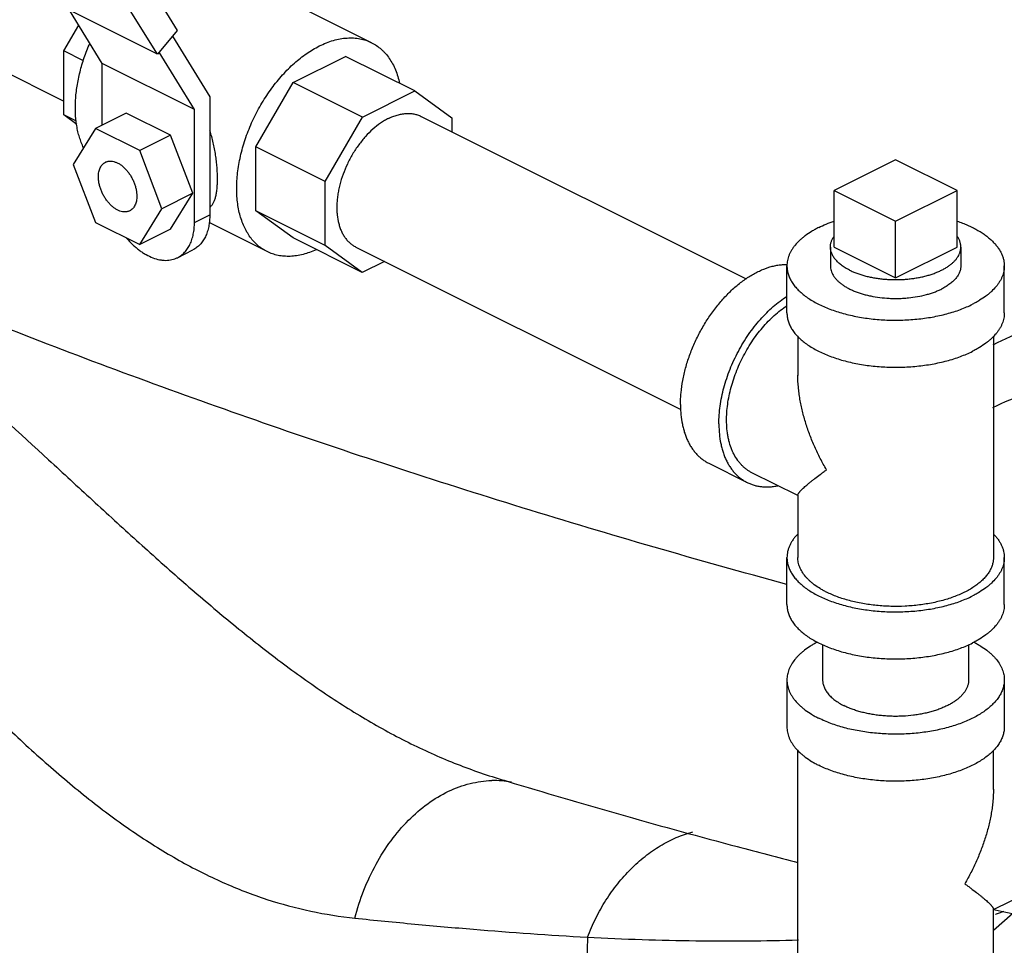
# Model space of a CAD drawing. Units: inches. Extents: x -81 to 79, y -55 to 77.
# Drawn here: x -55 to -49, y 48 to 53 of the extents above; entities that cross this region are included whole.
import ezdxf

# ---------------------------------------------------------------- set-up
doc = ezdxf.new("R2010")
doc.units = ezdxf.units.IN
doc.header["$LTSCALE"] = 1.21
doc.header["$MEASUREMENT"] = 0
doc.layers.get('0').update_dxf_attribs({"linetype": 'CONTINUOUS'})

msp = doc.modelspace()

# ---------------------------------------------------------------- linework, layer by layer
for p, q in [((-56.24621, 53.55505), (-54.65566, 52.75978)), ((-52.88529, 53.09535), (-53.81336, 53.55938)), ((-54.18046, 53.45247), (-54.00369, 53.16586)), ((-54.11697, 53.02911), (-54.31128, 53.34414)), ((-54.11697, 53.02911), (-54.6915, 53.31637)), ((-54.43424, 52.97602), (-54.62306, 53.28215)), ((-54.65566, 53.04765), (-54.56978, 53.19576)), ((-54.00369, 53.16586), (-54.11697, 53.02911)), ((-54.03082, 53.13311), (-53.81552, 52.78405)), ((-54.65566, 52.67988), (-54.65566, 53.04765)), ((-54.54254, 52.99109), (-54.65566, 53.04765)), ((-53.90391, 52.71085), (-54.10736, 53.04071)), ((-53.3359, 52.86588), (-53.03473, 53.01646)), ((-52.63699, 52.81758), (-53.03473, 53.01646)), ((-54.43424, 52.62192), (-54.43424, 52.97602)), ((-53.90391, 52.71085), (-54.43424, 52.97602)), ((-53.5508, 52.49522), (-53.3359, 52.86588)), ((-52.93815, 52.667), (-53.3359, 52.86588)), ((-53.81552, 52.78405), (-53.81552, 52.10553)), ((-52.93815, 52.667), (-52.63699, 52.81758)), ((-52.63699, 52.81758), (-52.42385, 52.66311)), ((-54.58071, 52.62557), (-54.65566, 52.67988)), ((-54.58307, 52.64359), (-54.65566, 52.67988)), ((-54.29666, 52.69072), (-54.47343, 52.60233)), ((-54.0415, 52.56314), (-54.29666, 52.69072)), ((-53.90391, 52.06133), (-53.90391, 52.71085)), ((-53.15305, 52.29635), (-52.93815, 52.667)), ((-52.60018, 52.67119), (-50.73087, 51.73653)), ((-52.42385, 52.66311), (-52.42385, 52.58302)), ((-54.47343, 52.60233), (-54.60101, 52.39548)), ((-54.21828, 52.47475), (-54.47343, 52.60233)), ((-54.0415, 52.56314), (-54.21828, 52.47475)), ((-53.91392, 52.22872), (-54.0415, 52.56314)), ((-53.5508, 52.12746), (-53.5508, 52.49522)), ((-53.15305, 52.29635), (-53.5508, 52.49522)), ((-54.0907, 52.14033), (-54.21828, 52.47475)), ((-54.60101, 52.39548), (-54.47343, 52.06106)), ((-49.87119, 52.42119), (-50.22475, 52.24441)), ((-49.51764, 52.24441), (-49.87119, 52.42119)), ((-53.15305, 51.92858), (-53.15305, 52.29635)), ((-53.91392, 52.22872), (-54.0907, 52.14033)), ((-54.0415, 52.02187), (-53.91392, 52.22872)), ((-50.22475, 51.91965), (-50.22475, 52.24441)), ((-50.22475, 52.24441), (-49.87119, 52.06764)), ((-49.87119, 52.06764), (-49.51764, 52.24441)), ((-49.51764, 51.91965), (-49.51764, 52.24441)), ((-54.21828, 51.93349), (-54.0907, 52.14033)), ((-53.90391, 52.06133), (-53.81552, 52.10553)), ((-53.33678, 51.97235), (-53.5508, 52.12746)), ((-53.15305, 51.92858), (-53.5508, 52.12746)), ((-54.47343, 52.06106), (-54.21828, 51.93349)), ((-53.48623, 51.89346), (-53.81934, 52.06001)), ((-49.87119, 51.74288), (-49.87119, 52.06764)), ((-54.0415, 52.02187), (-54.21828, 51.93349)), ((-52.93903, 51.77347), (-53.33678, 51.97235)), ((-52.93903, 51.77347), (-53.15305, 51.92858)), ((-54.00137, 51.85851), (-53.91298, 51.9027)), ((-52.97584, 51.91987), (-51.10663, 50.98526)), ((-50.24619, 51.91965), (-50.24619, 51.81142)), ((-50.22475, 51.91965), (-49.87119, 51.74288)), ((-49.87119, 51.74288), (-49.51764, 51.91965)), ((-49.49619, 51.91965), (-49.49619, 51.81138)), ((-52.81104, 51.83747), (-52.93903, 51.77347)), ((-50.49619, 51.54077), (-50.49619, 51.8114)), ((-49.24619, 51.54077), (-49.24619, 51.8114)), ((-50.43369, 51.40568), (-50.43369, 51.18101)), ((-49.30869, 51.40568), (-49.30869, 50.13348)), ((-50.9462, 50.67585), (-50.72523, 50.56537)), ((-50.43369, 50.48948), (-50.69728, 50.62127)), ((-50.43369, 50.49323), (-50.43369, 50.13348)), ((-50.49619, 49.86284), (-50.49619, 50.13348)), ((-49.24619, 49.86284), (-49.24619, 50.13348)), ((-50.29119, 49.6325), (-50.29119, 49.42983)), ((-49.45119, 49.6325), (-49.45119, 49.42983)), ((-50.49619, 49.42983), (-50.49619, 49.1592)), ((-49.24619, 49.42983), (-49.24619, 49.1592)), ((-50.43369, 47.75191), (-50.43369, 49.02411)), ((-49.30869, 48.79944), (-49.30869, 49.02411)), ((-52.15716, 48.86238), (-52.15713, 48.86237)), ((-49.30869, 48.10791), (-49.04511, 48.2397)), ((-49.30869, 47.75191), (-49.30869, 48.11166)), ((-49.30869, 47.98973), (-49.19656, 48.08686)), ((-49.30612, 48.10912), (-49.29897, 48.10752)), ((-49.29716, 48.08068), (-49.29483, 48.08146)), ((-49.29483, 48.08146), (-49.29039, 48.08296))]:
    msp.add_line(p, q)
for centre, radius, start, end in [((-52.18099, 48.31816), 0.53253, 79.1109, 91.42671), ((-40.63842, 86.69025), 39.54275, 253.063361, 253.203471), ((-40.55638, 86.9648), 39.8293, 253.204619, 255.122295), ((-40.64841, 86.61835), 39.47083, 255.122289, 255.646277), ((-49.6709, 49.20699), 1.18669, 288.70229, 290.92145)]:
    msp.add_arc(centre, radius, start, end)
for points, knots in [([(-53.18576, 53.07626), (-53.17249, 53.08289), (-53.14597, 53.09482), (-53.1056, 53.10872), (-53.06578, 53.11813), (-53.0268, 53.12296), (-52.99498, 53.12314), (-52.97033, 53.12092), (-52.94654, 53.1172), (-52.91771, 53.1097), (-52.89579, 53.1006), (-52.88528, 53.09534)], [0, 0, 0, 0, 0.1425059, 0.2790384, 0.4097245, 0.5350582, 0.6557444, 0.7146472, 0.7727445, 0.8870513, 1, 1, 1, 1]), ([(-54.54188, 52.49198), (-54.54646, 52.50133), (-54.55498, 52.52075), (-54.56564, 52.55127), (-54.57436, 52.58353), (-54.5811, 52.61739), (-54.58584, 52.65271), (-54.58856, 52.68933), (-54.58923, 52.7271), (-54.58788, 52.76585), (-54.58449, 52.80543), (-54.57908, 52.84566), (-54.57168, 52.88638), (-54.55913, 52.94143), (-54.53861, 53.01032), (-54.51762, 53.06419), (-54.50596, 53.09089)], [0, 0, 0, 0, 0.0505903, 0.1028903, 0.1569654, 0.2128479, 0.2705367, 0.3300005, 0.3911837, 0.4540039, 0.5183613, 0.5841344, 0.6511883, 0.7193729, 0.8584488, 1, 1, 1, 1]), ([(-53.48624, 51.89346), (-53.49566, 51.89818), (-53.51403, 51.90886), (-53.53956, 51.92832), (-53.56298, 51.95113), (-53.58413, 51.97714), (-53.60292, 52.00619), (-53.61922, 52.0381), (-53.63295, 52.07267), (-53.64404, 52.10971), (-53.65242, 52.149), (-53.65806, 52.1903), (-53.66093, 52.23338), (-53.661, 52.27799), (-53.65827, 52.32386), (-53.65278, 52.37073), (-53.64454, 52.41832), (-53.63361, 52.46635), (-53.62005, 52.51455), (-53.60394, 52.56263), (-53.58538, 52.61031), (-53.56447, 52.65731), (-53.54134, 52.70336), (-53.51612, 52.74817), (-53.48896, 52.7915), (-53.46002, 52.83308), (-53.42947, 52.87268), (-53.39749, 52.91005), (-53.36426, 52.94499), (-53.32999, 52.97728), (-53.29486, 53.00674), (-53.25909, 53.0332), (-53.22288, 53.05649), (-53.19814, 53.07007), (-53.18576, 53.07626)], [0, 0, 0, 0, 0.0223661, 0.0449495, 0.0679557, 0.0915705, 0.1159511, 0.1412242, 0.167483, 0.1947896, 0.2231749, 0.2526434, 0.2831744, 0.3147258, 0.3472363, 0.3806286, 0.414811, 0.4496803, 0.4851233, 0.5210194, 0.5572415, 0.5936587, 0.6301375, 0.6665438, 0.7027441, 0.7386078, 0.774008, 0.8088253, 0.8429471, 0.8762703, 0.9087025, 0.9401743, 0.9706277, 1, 1, 1, 1]), ([(-52.88528, 53.09534), (-52.8753, 53.09035), (-52.85589, 53.07897), (-52.83363, 53.06162), (-52.81705, 53.04595), (-52.8011, 53.02887), (-52.78272, 53.00519), (-52.76352, 52.97363), (-52.74714, 52.93893), (-52.73366, 52.90133), (-52.72681, 52.87504), (-52.72386, 52.86151)], [0, 0, 0, 0, 0.1138743, 0.2289848, 0.2874002, 0.3465518, 0.4674977, 0.5927419, 0.7229556, 0.8586141, 1, 1, 1, 1]), ([(-52.78801, 52.65926), (-52.77972, 52.6634), (-52.76315, 52.67085), (-52.73791, 52.67955), (-52.71301, 52.68543), (-52.68864, 52.68845), (-52.66498, 52.68859), (-52.64219, 52.68582), (-52.62046, 52.68016), (-52.60675, 52.67447), (-52.60018, 52.67119)], [0, 0, 0, 0, 0.1424564, 0.2790263, 0.4097635, 0.5351042, 0.6557803, 0.7727249, 0.8870438, 1, 1, 1, 1]), ([(-52.78801, 52.65926), (-52.79575, 52.65539), (-52.81121, 52.6469), (-52.84188, 52.62718), (-52.87932, 52.59748), (-52.91399, 52.56281), (-52.94036, 52.53199), (-52.95946, 52.50724), (-52.97755, 52.48124), (-52.99453, 52.45416), (-53.01029, 52.42614), (-53.02954, 52.38783), (-53.05004, 52.33871), (-53.06563, 52.2883), (-53.0748, 52.24796), (-53.07995, 52.21821), (-53.08339, 52.18891), (-53.08509, 52.16024), (-53.08504, 52.13235), (-53.0827, 52.0971), (-53.07697, 52.06336), (-53.06755, 52.03189), (-53.05897, 52.01028), (-53.04878, 51.99033), (-53.03704, 51.97217), (-53.02381, 51.95591), (-53.00917, 51.94166), (-52.99321, 51.92949), (-52.98173, 51.92282), (-52.97584, 51.91987)], [0, 0, 0, 0, 0.0293649, 0.0598257, 0.1237224, 0.1911453, 0.2259681, 0.2613742, 0.2972433, 0.3334484, 0.3698596, 0.4063438, 0.4789728, 0.5503002, 0.5851744, 0.6193618, 0.6527581, 0.6852735, 0.7168289, 0.7473638, 0.8051846, 0.832495, 0.8587573, 0.8840333, 0.9084177, 0.932035, 0.9550446, 0.9776309, 1, 1, 1, 1]), ([(-53.8149, 52.14972), (-53.81299, 52.15106), (-53.80927, 52.15404), (-53.80418, 52.15926), (-53.79949, 52.16526), (-53.79521, 52.17204), (-53.79131, 52.17961), (-53.78777, 52.18797), (-53.7846, 52.19711), (-53.78177, 52.20704), (-53.77929, 52.21774), (-53.77715, 52.22919), (-53.77534, 52.24139), (-53.77387, 52.2543), (-53.77273, 52.2679), (-53.77192, 52.28215), (-53.77143, 52.29701), (-53.77122, 52.3179), (-53.77181, 52.34515), (-53.77381, 52.37891), (-53.77712, 52.41375), (-53.78176, 52.44919), (-53.78777, 52.48476), (-53.79519, 52.52005), (-53.80411, 52.55465), (-53.81118, 52.57726), (-53.81502, 52.58836)], [0, 0, 0, 0, 0.0154495, 0.0313782, 0.0480315, 0.0656177, 0.0843052, 0.1042322, 0.1255074, 0.1481998, 0.1723565, 0.1980098, 0.2251597, 0.2537818, 0.2838444, 0.3152956, 0.3480537, 0.3820316, 0.4532471, 0.5280247, 0.6053868, 0.6843539, 0.7640307, 0.8436165, 0.9224551, 1, 1, 1, 1]), ([(-54.45634, 52.32315), (-54.45634, 52.32802), (-54.45592, 52.33754), (-54.45393, 52.35133), (-54.45063, 52.36411), (-54.44602, 52.37574), (-54.44018, 52.38606), (-54.43315, 52.39495), (-54.42503, 52.40228), (-54.41891, 52.40607), (-54.41575, 52.40765)], [0, 0, 0, 0, 0.1481926, 0.2893509, 0.4229562, 0.5491461, 0.6686215, 0.7825047, 0.8923315, 1, 1, 1, 1]), ([(-54.41575, 52.40765), (-54.41373, 52.40866), (-54.40957, 52.41045), (-54.40302, 52.41242), (-54.39619, 52.41366), (-54.38662, 52.41435), (-54.37404, 52.41331), (-54.35867, 52.40917), (-54.3431, 52.40225), (-54.32762, 52.3927), (-54.31252, 52.38071), (-54.29807, 52.36652), (-54.28457, 52.35039), (-54.27227, 52.33265), (-54.26142, 52.31364), (-54.25221, 52.29374), (-54.24485, 52.27333), (-54.23946, 52.2528), (-54.23616, 52.23257), (-54.23537, 52.21919), (-54.23537, 52.21266)], [0, 0, 0, 0, 0.0223062, 0.0447939, 0.0676396, 0.0910037, 0.1397596, 0.1919631, 0.2480375, 0.3080661, 0.3718162, 0.4388385, 0.5084903, 0.5800144, 0.6525612, 0.7252363, 0.7971267, 0.8674053, 0.9353042, 1, 1, 1, 1]), ([(-54.27596, 52.12816), (-54.27798, 52.12715), (-54.28214, 52.12536), (-54.28869, 52.1234), (-54.29552, 52.12216), (-54.30509, 52.12146), (-54.31767, 52.12251), (-54.33303, 52.12665), (-54.34861, 52.13356), (-54.36409, 52.14311), (-54.37919, 52.1551), (-54.39364, 52.1693), (-54.40714, 52.18542), (-54.41944, 52.20316), (-54.43029, 52.22217), (-54.4395, 52.24208), (-54.44686, 52.26249), (-54.45225, 52.28301), (-54.45555, 52.30324), (-54.45634, 52.31662), (-54.45634, 52.32315)], [0, 0, 0, 0, 0.0223062, 0.0447939, 0.0676396, 0.0910037, 0.1397596, 0.1919631, 0.2480375, 0.3080661, 0.3718162, 0.4388385, 0.5084903, 0.5800144, 0.6525612, 0.7252363, 0.7971267, 0.8674053, 0.9353042, 1, 1, 1, 1]), ([(-54.23537, 52.21266), (-54.23537, 52.20779), (-54.23579, 52.19827), (-54.23777, 52.18449), (-54.24108, 52.1717), (-54.24568, 52.16008), (-54.25153, 52.14975), (-54.25856, 52.14087), (-54.26668, 52.13353), (-54.2728, 52.12974), (-54.27596, 52.12816)], [0, 0, 0, 0, 0.1481926, 0.2893509, 0.4229562, 0.5491461, 0.6686215, 0.7825047, 0.8923315, 1, 1, 1, 1]), ([(-53.81552, 52.10553), (-53.81552, 52.09383), (-53.81653, 52.07097), (-53.8213, 52.03788), (-53.82925, 52.0072), (-53.84029, 51.9793), (-53.85213, 51.95839), (-53.86302, 51.94351), (-53.87177, 51.93339), (-53.88116, 51.9242), (-53.89116, 51.91598), (-53.90175, 51.90875), (-53.90919, 51.9046), (-53.91299, 51.9027)], [0, 0, 0, 0, 0.1482649, 0.2893303, 0.4228091, 0.5489553, 0.6684242, 0.7260125, 0.7823702, 0.8377074, 0.892255, 0.9462635, 1, 1, 1, 1]), ([(-54.00138, 51.85851), (-53.99758, 51.8604), (-53.99014, 51.86455), (-53.97955, 51.87178), (-53.96954, 51.88001), (-53.96015, 51.8892), (-53.95141, 51.89932), (-53.94052, 51.9142), (-53.92868, 51.93511), (-53.91764, 51.963), (-53.90969, 51.99369), (-53.90492, 52.02678), (-53.90391, 52.04963), (-53.90391, 52.06133)], [0, 0, 0, 0, 0.0537365, 0.107745, 0.1622926, 0.2176298, 0.2739875, 0.3315758, 0.4510447, 0.5771909, 0.7106697, 0.8517351, 1, 1, 1, 1]), ([(-50.31314, 52.03237), (-50.2993, 52.03929), (-50.2704, 52.05241), (-50.24071, 52.0636), (-50.22535, 52.06889)], [0, 0, 0, 0, 0.4877145, 1, 1, 1, 1]), ([(-49.51704, 52.06889), (-49.5068, 52.06537), (-49.48676, 52.05803), (-49.45767, 52.04597), (-49.43009, 52.03306), (-49.40411, 52.01933), (-49.37984, 52.00484), (-49.35736, 51.98964), (-49.33676, 51.97378), (-49.3181, 51.95733), (-49.30145, 51.94034), (-49.28689, 51.92286), (-49.27446, 51.90496), (-49.26421, 51.88669), (-49.25619, 51.86814), (-49.25043, 51.84935), (-49.24697, 51.83042), (-49.24619, 51.81771), (-49.24619, 51.8114)], [0, 0, 0, 0, 0.0818644, 0.1612493, 0.2380169, 0.3120495, 0.3832666, 0.4516147, 0.51708, 0.5796954, 0.6395361, 0.6967387, 0.7514976, 0.8040707, 0.854788, 0.9040402, 0.9522793, 1, 1, 1, 1]), ([(-50.31314, 52.03237), (-50.32026, 52.02881), (-50.33415, 52.02153), (-50.36044, 52.00631), (-50.3849, 51.98993), (-50.40721, 51.97236), (-50.42703, 51.9549), (-50.44467, 51.93641), (-50.45971, 51.91697), (-50.46938, 51.90239), (-50.4776, 51.88758), (-50.48436, 51.87258), (-50.48963, 51.85742), (-50.49341, 51.84215), (-50.49569, 51.8268), (-50.49619, 51.81652), (-50.49619, 51.8114)], [0, 0, 0, 0, 0.079153, 0.155933, 0.3020426, 0.3713575, 0.438203, 0.5646917, 0.6246068, 0.6824712, 0.7384768, 0.7928582, 0.8458835, 0.8978563, 0.9491108, 1, 1, 1, 1]), ([(-56.24355, 51.97561), (-56.15984, 51.91348), (-55.99235, 51.78511), (-55.74354, 51.58381), (-55.49419, 51.37254), (-55.15869, 51.07771), (-54.82529, 50.77232), (-54.49069, 50.46333), (-54.23814, 50.23207), (-53.98482, 50.00553), (-53.73052, 49.78752), (-53.47496, 49.58192), (-53.21765, 49.39265), (-52.95812, 49.22316), (-52.73777, 49.10005), (-52.56016, 49.01437), (-52.38372, 48.9383), (-52.24856, 48.89027), (-52.15774, 48.8626)], [0, 0, 0, 0, 0.0604905, 0.122434, 0.1856993, 0.2501245, 0.3816009, 0.4480372, 0.514419, 0.5803051, 0.6452301, 0.7087707, 0.7705911, 0.8305107, 0.8885319, 0.9169069, 0.9449114, 1, 1, 1, 1]), ([(-50.49659, 49.97899), (-51.00673, 50.11738), (-51.7665, 50.33742), (-52.76712, 50.65545), (-53.5025, 50.90346), (-54.22086, 51.16026), (-54.9184, 51.42449), (-55.59135, 51.69473), (-56.02939, 51.8814), (-56.24355, 51.97561)], [0, 0, 0, 0, 0.2604145, 0.3896027, 0.5172634, 0.6427453, 0.7654307, 0.8847319, 1, 1, 1, 1]), ([(-54.29408, 51.97001), (-54.28286, 51.95705), (-54.26527, 51.93862), (-54.24025, 51.91636), (-54.22131, 51.90134), (-54.20209, 51.8879), (-54.17668, 51.87245), (-54.14479, 51.8572), (-54.11205, 51.84751), (-54.08658, 51.84372), (-54.06825, 51.84282), (-54.05045, 51.84383), (-54.03328, 51.84674), (-54.01684, 51.85153), (-54.00641, 51.85599), (-54.00138, 51.85851)], [0, 0, 0, 0, 0.1531628, 0.2271349, 0.2991133, 0.3689514, 0.436547, 0.5646896, 0.6836434, 0.7399863, 0.7944622, 0.8473405, 0.898959, 0.9497032, 1, 1, 1, 1]), ([(-50.24619, 51.91965), (-50.24619, 51.92229), (-50.24597, 51.92761), (-50.24496, 51.93555), (-50.24327, 51.94347), (-50.24092, 51.95133), (-50.2379, 51.95914), (-50.23293, 51.9696), (-50.22831, 51.9771), (-50.22489, 51.98195)], [0, 0, 0, 0, 0.1187668, 0.2381678, 0.3588248, 0.48133, 0.6062357, 0.7340503, 1, 1, 1, 1]), ([(-49.49619, 51.91966), (-49.49619, 51.92227), (-49.49641, 51.92752), (-49.4974, 51.93536), (-49.49905, 51.94317), (-49.50134, 51.95094), (-49.50428, 51.95865), (-49.50787, 51.9663), (-49.51209, 51.97385), (-49.51527, 51.97876), (-49.51696, 51.98119)], [0, 0, 0, 0, 0.1188881, 0.2383968, 0.359131, 0.4816702, 0.6065578, 0.7342873, 0.8653038, 1, 1, 1, 1]), ([(-53.20309, 51.90426), (-53.21565, 51.89855), (-53.24074, 51.88832), (-53.2788, 51.87664), (-53.31629, 51.869), (-53.35295, 51.86549), (-53.38855, 51.86611), (-53.42284, 51.87089), (-53.45559, 51.8798), (-53.47629, 51.88849), (-53.48624, 51.89346)], [0, 0, 0, 0, 0.1413542, 0.2770031, 0.4071893, 0.5324249, 0.6533884, 0.7709286, 0.886079, 1, 1, 1, 1]), ([(-50.13636, 51.78707), (-50.14063, 51.78921), (-50.14897, 51.79358), (-50.161, 51.80054), (-50.17233, 51.80779), (-50.18294, 51.81531), (-50.1928, 51.82308), (-50.20189, 51.83108), (-50.21018, 51.8393), (-50.21766, 51.84771), (-50.2243, 51.85631), (-50.2301, 51.86505), (-50.23503, 51.87394), (-50.23909, 51.88294), (-50.24226, 51.89203), (-50.24453, 51.9012), (-50.24589, 51.91041), (-50.24619, 51.91658), (-50.24619, 51.91965)], [0, 0, 0, 0, 0.0791655, 0.1559403, 0.2302459, 0.3020457, 0.3713503, 0.4381921, 0.502628, 0.5647404, 0.6246465, 0.6825037, 0.7385038, 0.7928796, 0.8458999, 0.8978677, 0.9491166, 1, 1, 1, 1]), ([(-50.13636, 51.78707), (-50.12971, 51.78375), (-50.11594, 51.77737), (-50.09438, 51.76877), (-50.07163, 51.76098), (-50.04779, 51.75405), (-50.023, 51.74802), (-49.99739, 51.74291), (-49.9711, 51.73875), (-49.94427, 51.73557), (-49.91704, 51.73339), (-49.88957, 51.73221), (-49.862, 51.73204), (-49.83448, 51.73288), (-49.80715, 51.73474), (-49.78017, 51.73759), (-49.75369, 51.74142), (-49.72783, 51.74621), (-49.70275, 51.75194), (-49.67859, 51.75858), (-49.65546, 51.76608), (-49.63349, 51.77442), (-49.61281, 51.78353), (-49.59352, 51.79339), (-49.57572, 51.80392), (-49.55951, 51.81509), (-49.54499, 51.82683), (-49.53222, 51.83907), (-49.52297, 51.8498), (-49.51657, 51.85856), (-49.51096, 51.86722), (-49.50622, 51.87615), (-49.50247, 51.88527), (-49.50018, 51.89209), (-49.4984, 51.89895), (-49.49713, 51.90583), (-49.49636, 51.91274), (-49.49619, 51.91736), (-49.49619, 51.91966)], [0, 0, 0, 0, 0.0306644, 0.0625957, 0.0956914, 0.1298551, 0.1649745, 0.2009229, 0.237566, 0.2747629, 0.3123666, 0.3502263, 0.3881888, 0.4260999, 0.4638057, 0.5011546, 0.5379983, 0.5741932, 0.6096029, 0.6440988, 0.6775628, 0.7098885, 0.7409845, 0.7707762, 0.7992083, 0.8262502, 0.8518974, 0.8761787, 0.8991594, 0.910198, 0.9209556, 0.941705, 0.9517569, 0.9616292, 0.9713542, 0.9809664, 0.9905024, 1, 1, 1, 1]), ([(-51.10863, 51.0139), (-51.10863, 51.02511), (-51.10805, 51.04782), (-51.10467, 51.09408), (-51.09621, 51.15319), (-51.08257, 51.21233), (-51.06858, 51.25988), (-51.05652, 51.29567), (-51.04298, 51.33124), (-51.02302, 51.37822), (-50.99476, 51.43551), (-50.96235, 51.49041), (-50.93414, 51.53246), (-50.91204, 51.56279), (-50.88902, 51.59188), (-50.85747, 51.62857), (-50.82423, 51.66268), (-50.78946, 51.6938), (-50.76317, 51.71519), (-50.73651, 51.73477), (-50.70959, 51.75247), (-50.6825, 51.76822), (-50.64686, 51.78626), (-50.61074, 51.80059), (-50.57453, 51.81066), (-50.54814, 51.81593), (-50.52218, 51.81899), (-50.50501, 51.81958), (-50.49655, 51.81949)], [0, 0, 0, 0, 0.0306532, 0.0620467, 0.1267605, 0.1936473, 0.2277503, 0.2621878, 0.2968809, 0.3317496, 0.4016747, 0.4713188, 0.505838, 0.5400457, 0.5738653, 0.6072246, 0.6722754, 0.7038606, 0.7347419, 0.764875, 0.7942244, 0.8227621, 0.8504725, 0.9033749, 0.9286254, 0.9531089, 0.9768775, 1, 1, 1, 1]), ([(-50.49619, 51.8114), (-50.49619, 51.80756), (-50.49591, 51.79987), (-50.49463, 51.78836), (-50.49251, 51.77688), (-50.48954, 51.76545), (-50.48574, 51.75408), (-50.47948, 51.73888), (-50.4695, 51.72006), (-50.4544, 51.69826), (-50.43615, 51.67709), (-50.41487, 51.65668), (-50.39065, 51.63712), (-50.36364, 51.61851), (-50.33398, 51.60095), (-50.30183, 51.58453), (-50.26736, 51.56933), (-50.23075, 51.55544), (-50.1922, 51.54294), (-50.15192, 51.53188), (-50.11012, 51.52233), (-50.06703, 51.51434), (-50.00782, 51.50577), (-49.93218, 51.49927), (-49.85586, 51.49834), (-49.79477, 51.50096), (-49.7494, 51.5046), (-49.70468, 51.5099), (-49.66086, 51.51683), (-49.61818, 51.52534), (-49.57687, 51.5354), (-49.53714, 51.54695), (-49.49921, 51.55993), (-49.46329, 51.57426), (-49.44033, 51.58489), (-49.42925, 51.59043)], [0, 0, 0, 0, 0.0094979, 0.0190343, 0.0286468, 0.038372, 0.0482448, 0.0582974, 0.0790474, 0.1008364, 0.1238181, 0.1481006, 0.1737491, 0.200792, 0.2292257, 0.2590182, 0.2901158, 0.3224426, 0.355908, 0.3904049, 0.4258161, 0.4620121, 0.498857, 0.5739007, 0.6497637, 0.6876246, 0.7252291, 0.762427, 0.7990717, 0.8350214, 0.8701401, 0.9043035, 0.9374048, 0.9693405, 1, 1, 1, 1]), ([(-50.24619, 51.81142), (-50.24619, 51.80681), (-50.2455, 51.7975), (-50.24242, 51.78367), (-50.2373, 51.77002), (-50.23018, 51.75661), (-50.22113, 51.74353), (-50.21018, 51.73083), (-50.19741, 51.71858), (-50.18288, 51.70684), (-50.16668, 51.69568), (-50.14888, 51.68514), (-50.12959, 51.67529), (-50.10891, 51.66617), (-50.08694, 51.65783), (-50.06381, 51.65033), (-50.03965, 51.64369), (-50.00586, 51.63597), (-49.96193, 51.62878), (-49.91697, 51.62491), (-49.8804, 51.62379), (-49.85283, 51.62395), (-49.82535, 51.62514), (-49.78928, 51.62803), (-49.74541, 51.63405), (-49.70297, 51.64337), (-49.67076, 51.65273), (-49.648, 51.66052), (-49.62645, 51.66912), (-49.61267, 51.67549), (-49.60603, 51.67882)], [0, 0, 0, 0, 0.0190229, 0.0383494, 0.0582646, 0.0790151, 0.1008046, 0.1237872, 0.1480695, 0.1737196, 0.200763, 0.2291976, 0.2589921, 0.2900902, 0.3224196, 0.3558864, 0.3903857, 0.4257993, 0.498831, 0.5738805, 0.611796, 0.6497627, 0.6876264, 0.7252346, 0.7990706, 0.8701253, 0.9042945, 0.9374051, 0.9693451, 1, 1, 1, 1]), ([(-49.4962, 51.81138), (-49.4962, 51.80831), (-49.4965, 51.80214), (-49.49787, 51.79293), (-49.50014, 51.78377), (-49.5033, 51.77468), (-49.50736, 51.76568), (-49.51405, 51.75364), (-49.5247, 51.7389), (-49.54059, 51.72227), (-49.55963, 51.70652), (-49.58162, 51.6918), (-49.59762, 51.68302), (-49.60603, 51.67882)], [0, 0, 0, 0, 0.0508962, 0.1021585, 0.154141, 0.2071752, 0.2615668, 0.3175872, 0.435303, 0.5618047, 0.6979499, 0.8441116, 1, 1, 1, 1]), ([(-49.24619, 51.8114), (-49.24619, 51.80628), (-49.2467, 51.796), (-49.24898, 51.78065), (-49.25276, 51.76537), (-49.25803, 51.75022), (-49.26479, 51.73522), (-49.27301, 51.72041), (-49.28267, 51.70583), (-49.29772, 51.68638), (-49.31536, 51.6679), (-49.33518, 51.65044), (-49.35749, 51.63286), (-49.38195, 51.61649), (-49.40824, 51.60127), (-49.42213, 51.59399), (-49.42925, 51.59043)], [0, 0, 0, 0, 0.0508892, 0.1021437, 0.1541165, 0.2071418, 0.2615232, 0.3175288, 0.3753932, 0.4353083, 0.561797, 0.6286425, 0.6979574, 0.844067, 0.920847, 1, 1, 1, 1]), ([(-50.88766, 50.90341), (-50.88766, 50.92012), (-50.88637, 50.95411), (-50.88086, 51.0056), (-50.87175, 51.05806), (-50.85914, 51.11107), (-50.84312, 51.16417), (-50.82384, 51.21696), (-50.80144, 51.26898), (-50.7761, 51.3198), (-50.74806, 51.36902), (-50.71751, 51.41623), (-50.68474, 51.46103), (-50.64999, 51.50306), (-50.61356, 51.54198), (-50.57574, 51.57746), (-50.53685, 51.60922), (-50.50988, 51.62809), (-50.4963, 51.6368)], [0, 0, 0, 0, 0.0581384, 0.1182508, 0.1800565, 0.2433047, 0.3077164, 0.3729731, 0.4387451, 0.5046956, 0.5704843, 0.6357723, 0.7002313, 0.7635465, 0.8254265, 0.8856068, 0.9438594, 1, 1, 1, 1]), ([(-49.31094, 51.35719), (-49.17937, 51.42493), (-48.96954, 51.50392), (-48.68042, 51.56872), (-48.38788, 51.60761), (-48.09285, 51.60902), (-47.80383, 51.57183), (-47.66268, 51.5401), (-47.59353, 51.52085)], [0, 0, 0, 0, 0.2520352, 0.3782683, 0.5042278, 0.7540855, 0.8777656, 1, 1, 1, 1]), ([(-50.84283, 50.89833), (-50.84355, 50.91347), (-50.84374, 50.94438), (-50.84056, 50.99141), (-50.83392, 51.03959), (-50.82389, 51.08851), (-50.81056, 51.13774), (-50.79405, 51.18685), (-50.77449, 51.23542), (-50.75207, 51.28302), (-50.72697, 51.32923), (-50.69941, 51.37365), (-50.66963, 51.4159), (-50.6379, 51.4556), (-50.60449, 51.49241), (-50.56969, 51.52602), (-50.53381, 51.55611), (-50.50887, 51.57402), (-50.49629, 51.58228)], [0, 0, 0, 0, 0.0570401, 0.1161985, 0.1772602, 0.2399659, 0.3040214, 0.3691034, 0.4348698, 0.5009643, 0.5670254, 0.6326914, 0.6976083, 0.7614369, 0.8238599, 0.8845864, 0.9433623, 1, 1, 1, 1]), ([(-50.49619, 51.54077), (-50.49619, 51.53693), (-50.49591, 51.52924), (-50.49463, 51.51773), (-50.49251, 51.50625), (-50.48954, 51.49482), (-50.48574, 51.48345), (-50.47948, 51.46825), (-50.4695, 51.44943), (-50.4544, 51.42762), (-50.43615, 51.40646), (-50.41487, 51.38605), (-50.39065, 51.36649), (-50.36364, 51.34788), (-50.33398, 51.33032), (-50.30183, 51.3139), (-50.26736, 51.2987), (-50.23075, 51.28481), (-50.1922, 51.27231), (-50.15192, 51.26125), (-50.11012, 51.2517), (-50.06703, 51.24371), (-50.00782, 51.23514), (-49.93218, 51.22863), (-49.85586, 51.2277), (-49.79477, 51.23033), (-49.7494, 51.23397), (-49.70468, 51.23927), (-49.66086, 51.24619), (-49.61818, 51.25471), (-49.57687, 51.26477), (-49.53714, 51.27632), (-49.49921, 51.28929), (-49.46329, 51.30363), (-49.44033, 51.31426), (-49.42925, 51.3198)], [0, 0, 0, 0, 0.0094979, 0.0190343, 0.0286468, 0.038372, 0.0482448, 0.0582974, 0.0790474, 0.1008364, 0.1238181, 0.1481006, 0.1737491, 0.200792, 0.2292257, 0.2590182, 0.2901158, 0.3224426, 0.355908, 0.3904049, 0.4258161, 0.4620121, 0.498857, 0.5739007, 0.6497637, 0.6876246, 0.7252291, 0.762427, 0.7990717, 0.8350214, 0.8701401, 0.9043035, 0.9374048, 0.9693405, 1, 1, 1, 1]), ([(-49.24619, 51.54077), (-49.24619, 51.53565), (-49.2467, 51.52537), (-49.24898, 51.51002), (-49.25276, 51.49474), (-49.25803, 51.47959), (-49.26479, 51.46459), (-49.27301, 51.44978), (-49.28267, 51.43519), (-49.29772, 51.41575), (-49.31536, 51.39727), (-49.33518, 51.37981), (-49.35749, 51.36223), (-49.38195, 51.34586), (-49.40824, 51.33064), (-49.42213, 51.32336), (-49.42925, 51.3198)], [0, 0, 0, 0, 0.0508892, 0.1021437, 0.1541165, 0.2071418, 0.2615232, 0.3175288, 0.3753932, 0.4353083, 0.561797, 0.6286425, 0.6979574, 0.844067, 0.920847, 1, 1, 1, 1]), ([(-57.01052, 51.20836), (-56.9244, 51.13431), (-56.75318, 50.97989), (-56.50178, 50.7362), (-56.25144, 50.48024), (-55.91764, 50.12731), (-55.58708, 49.76985), (-55.25227, 49.42137), (-55.00203, 49.1731), (-54.79117, 48.97831), (-54.62181, 48.83316), (-54.49613, 48.73136), (-54.37044, 48.6359), (-54.2447, 48.54718), (-54.11894, 48.46541), (-53.95321, 48.36713), (-53.74526, 48.26178), (-53.4918, 48.16352), (-53.23735, 48.09492), (-53.06613, 48.06791), (-52.98097, 48.05903)], [0, 0, 0, 0, 0.0653735, 0.1326629, 0.2014974, 0.2714327, 0.412261, 0.4817249, 0.5495657, 0.6151286, 0.6468951, 0.6779312, 0.7082096, 0.7377223, 0.7664862, 0.7945271, 0.8485956, 0.9004521, 0.9507148, 1, 1, 1, 1]), ([(-50.26894, 50.63825), (-50.28126, 50.65964), (-50.29898, 50.69213), (-50.32087, 50.73626), (-50.34145, 50.78071), (-50.36008, 50.82585), (-50.37665, 50.87154), (-50.38799, 50.90593), (-50.39822, 50.94046), (-50.40728, 50.97509), (-50.41513, 51.00978), (-50.42171, 51.04446), (-50.42695, 51.07909), (-50.43204, 51.12484), (-50.43371, 51.15921), (-50.43369, 51.182)], [0, 0, 0, 0, 0.1289503, 0.1932156, 0.2572949, 0.3847683, 0.4481164, 0.5111635, 0.5738715, 0.6362014, 0.6981211, 0.7595913, 0.8205611, 0.8809901, 1, 1, 1, 1]), ([(-49.31124, 50.99742), (-49.24819, 51.02904), (-49.11659, 51.08237), (-48.9453, 51.12835), (-48.80557, 51.15447), (-48.69965, 51.16913), (-48.59306, 51.179), (-48.45036, 51.186), (-48.27157, 51.18375), (-48.0581, 51.1638), (-47.84743, 51.1268), (-47.70971, 51.09035), (-47.64203, 51.06906)], [0, 0, 0, 0, 0.1239328, 0.2485013, 0.3110134, 0.3736165, 0.4362986, 0.4990436, 0.6245783, 0.7500741, 0.8753538, 1, 1, 1, 1]), ([(-51.10863, 51.0139), (-51.10863, 51.00403), (-51.10819, 50.98451), (-51.10554, 50.94653), (-51.10024, 50.90973), (-51.09211, 50.87453), (-51.08479, 50.84958), (-51.07618, 50.82581), (-51.06631, 50.80329), (-51.05522, 50.78208), (-51.04293, 50.76226), (-51.02948, 50.74389), (-51.01491, 50.72702), (-50.99926, 50.7117), (-50.98258, 50.698), (-50.96493, 50.68594), (-50.95254, 50.67902), (-50.94621, 50.67586)], [0, 0, 0, 0, 0.0750148, 0.1483031, 0.2892984, 0.3569809, 0.4227911, 0.4867716, 0.5489876, 0.609527, 0.6685064, 0.7260789, 0.7824238, 0.8377471, 0.8922815, 0.9462774, 1, 1, 1, 1]), ([(-50.88766, 50.90341), (-50.88766, 50.89354), (-50.88722, 50.87403), (-50.88457, 50.83605), (-50.87927, 50.79924), (-50.87114, 50.76404), (-50.86382, 50.73909), (-50.85521, 50.71532), (-50.84534, 50.6928), (-50.83425, 50.6716), (-50.82196, 50.65178), (-50.80851, 50.6334), (-50.79394, 50.61653), (-50.77829, 50.60122), (-50.76161, 50.58751), (-50.74396, 50.57545), (-50.73157, 50.56854), (-50.72524, 50.56538)], [0, 0, 0, 0, 0.0750148, 0.1483031, 0.2892984, 0.3569809, 0.4227911, 0.4867716, 0.5489876, 0.609527, 0.6685064, 0.7260789, 0.7824238, 0.8377471, 0.8922815, 0.9462774, 1, 1, 1, 1]), ([(-50.69726, 50.62126), (-50.70259, 50.62393), (-50.71305, 50.62972), (-50.728, 50.63974), (-50.74218, 50.65106), (-50.75556, 50.66366), (-50.76811, 50.6775), (-50.78384, 50.69777), (-50.79757, 50.72023), (-50.80926, 50.74444), (-50.81993, 50.77064), (-50.82841, 50.79848), (-50.83479, 50.8276), (-50.83992, 50.85854), (-50.84207, 50.88229), (-50.84283, 50.89833)], [0, 0, 0, 0, 0.0544687, 0.1091797, 0.1643705, 0.2202665, 0.277077, 0.3349944, 0.4547204, 0.5168685, 0.5806497, 0.7133203, 0.7823391, 0.8531423, 1, 1, 1, 1]), ([(-50.43369, 50.49262), (-50.4337, 50.49323), (-50.43354, 50.49455), (-50.43291, 50.49661), (-50.43191, 50.49888), (-50.43053, 50.50136), (-50.42879, 50.50405), (-50.42669, 50.50695), (-50.42424, 50.51003), (-50.42145, 50.51331), (-50.41833, 50.51678), (-50.41357, 50.5218), (-50.40683, 50.52849), (-50.39777, 50.53695), (-50.38755, 50.54604), (-50.37623, 50.55575), (-50.36383, 50.56603), (-50.35039, 50.57686), (-50.33056, 50.59242), (-50.3093, 50.60844), (-50.2868, 50.6251), (-50.27498, 50.6338), (-50.26894, 50.63825)], [0, 0, 0, 0, 0.0082444, 0.0178564, 0.0290096, 0.041788, 0.0562242, 0.0723259, 0.0900883, 0.1094958, 0.1305253, 0.1531484, 0.2030473, 0.2589692, 0.3207004, 0.3880127, 0.4606906, 0.5385548, 0.6214294, 0.8015537, 0.8985488, 1, 1, 1, 1]), ([(-50.72524, 50.56538), (-50.71883, 50.56217), (-50.70568, 50.55633), (-50.68515, 50.54938), (-50.66386, 50.54425), (-50.6419, 50.54096), (-50.61931, 50.53951), (-50.59619, 50.53992), (-50.5726, 50.54217), (-50.55683, 50.54485), (-50.5489, 50.54648)], [0, 0, 0, 0, 0.1189769, 0.2385732, 0.3593948, 0.48201, 0.6069423, 0.7346625, 0.8655695, 1, 1, 1, 1]), ([(-50.43458, 50.26877), (-50.43952, 50.26363), (-50.44886, 50.2532), (-50.46136, 50.23684), (-50.47202, 50.22014), (-50.48079, 50.20316), (-50.48765, 50.18595), (-50.49257, 50.16856), (-50.49553, 50.15105), (-50.49619, 50.13931), (-50.49619, 50.13348)], [0, 0, 0, 0, 0.1404825, 0.275307, 0.4049249, 0.5299305, 0.6510489, 0.7691194, 0.8850944, 1, 1, 1, 1]), ([(-49.30781, 50.26877), (-49.30287, 50.26363), (-49.29353, 50.2532), (-49.28103, 50.23684), (-49.27037, 50.22014), (-49.2616, 50.20316), (-49.25474, 50.18595), (-49.24982, 50.16856), (-49.24686, 50.15105), (-49.24619, 50.13931), (-49.24619, 50.13348)], [0, 0, 0, 0, 0.1404846, 0.2753059, 0.4049216, 0.5299277, 0.6510475, 0.7691188, 0.8850942, 1, 1, 1, 1]), ([(-50.49619, 50.13348), (-50.49619, 50.12964), (-50.49591, 50.12195), (-50.49463, 50.11044), (-50.49251, 50.09896), (-50.48954, 50.08753), (-50.48574, 50.07616), (-50.47948, 50.06096), (-50.4695, 50.04214), (-50.4544, 50.02033), (-50.43615, 49.99917), (-50.41487, 49.97876), (-50.39065, 49.9592), (-50.36364, 49.94059), (-50.33398, 49.92303), (-50.30183, 49.9066), (-50.26736, 49.89141), (-50.23075, 49.87752), (-50.1922, 49.86502), (-50.15192, 49.85396), (-50.11012, 49.84441), (-50.06703, 49.83642), (-50.00782, 49.82785), (-49.93218, 49.82134), (-49.85586, 49.82041), (-49.79477, 49.82304), (-49.7494, 49.82668), (-49.70468, 49.83198), (-49.66086, 49.8389), (-49.61818, 49.84742), (-49.57687, 49.85748), (-49.53714, 49.86902), (-49.49921, 49.882), (-49.46329, 49.89634), (-49.44033, 49.90697), (-49.42925, 49.9125)], [0, 0, 0, 0, 0.0094979, 0.0190343, 0.0286468, 0.038372, 0.0482448, 0.0582974, 0.0790474, 0.1008364, 0.1238181, 0.1481006, 0.1737491, 0.200792, 0.2292257, 0.2590182, 0.2901158, 0.3224426, 0.355908, 0.3904049, 0.4258161, 0.4620121, 0.498857, 0.5739007, 0.6497637, 0.6876246, 0.7252291, 0.762427, 0.7990717, 0.8350214, 0.8701401, 0.9043035, 0.9374048, 0.9693405, 1, 1, 1, 1]), ([(-50.26894, 49.9346), (-50.27535, 49.93781), (-50.28785, 49.94436), (-50.31151, 49.95806), (-50.33353, 49.97279), (-50.3536, 49.98861), (-50.36724, 50.00062), (-50.37968, 50.01295), (-50.39437, 50.02948), (-50.40693, 50.04685), (-50.41696, 50.06491), (-50.42304, 50.07841), (-50.42779, 50.09205), (-50.43119, 50.1058), (-50.43324, 50.11962), (-50.43369, 50.12887), (-50.43369, 50.13348)], [0, 0, 0, 0, 0.0791542, 0.1559354, 0.3020472, 0.3713632, 0.4382098, 0.502647, 0.564764, 0.6824663, 0.7384727, 0.792855, 0.8458812, 0.8978548, 0.94911, 1, 1, 1, 1]), ([(-49.30869, 50.13348), (-49.30869, 50.13002), (-49.30895, 50.1231), (-49.3101, 50.11274), (-49.31201, 50.10241), (-49.3156, 50.08859), (-49.32205, 50.07138), (-49.33272, 50.05127), (-49.34631, 50.03165), (-49.36273, 50.0126), (-49.38189, 49.99423), (-49.40368, 49.97662), (-49.42799, 49.95988), (-49.45468, 49.94407), (-49.48362, 49.92929), (-49.51465, 49.91562), (-49.5476, 49.90312), (-49.58229, 49.89186), (-49.61854, 49.88191), (-49.66922, 49.87033), (-49.73512, 49.85954), (-49.81631, 49.85256), (-49.885, 49.85172), (-49.93997, 49.85408), (-49.98081, 49.85736), (-50.02106, 49.86213), (-50.06049, 49.86836), (-50.09891, 49.87603), (-50.13609, 49.88508), (-50.17184, 49.89547), (-50.20598, 49.90715), (-50.23831, 49.92005), (-50.25897, 49.92962), (-50.26894, 49.9346)], [0, 0, 0, 0, 0.0094981, 0.0190347, 0.0286476, 0.038373, 0.0582877, 0.0790383, 0.1008279, 0.1238101, 0.1480932, 0.1737424, 0.200786, 0.2292204, 0.2590137, 0.2901121, 0.3224397, 0.355906, 0.3904038, 0.4258158, 0.4988442, 0.5738898, 0.6497547, 0.6876166, 0.7252221, 0.7624209, 0.7990665, 0.8350171, 0.8701368, 0.904301, 0.9374032, 0.9693397, 1, 1, 1, 1]), ([(-49.24619, 50.13348), (-49.24619, 50.12836), (-49.2467, 50.11808), (-49.24898, 50.10273), (-49.25276, 50.08745), (-49.25803, 50.07229), (-49.26479, 50.05729), (-49.27301, 50.04248), (-49.28267, 50.0279), (-49.29772, 50.00846), (-49.31536, 49.98998), (-49.33518, 49.97252), (-49.35749, 49.95494), (-49.38195, 49.93857), (-49.40824, 49.92335), (-49.42213, 49.91606), (-49.42925, 49.9125)], [0, 0, 0, 0, 0.0508892, 0.1021437, 0.1541165, 0.2071418, 0.2615232, 0.3175288, 0.3753932, 0.4353083, 0.561797, 0.6286425, 0.6979574, 0.844067, 0.920847, 1, 1, 1, 1]), ([(-50.49619, 49.86284), (-50.49619, 49.85901), (-50.49591, 49.85131), (-50.49463, 49.8398), (-50.49251, 49.82832), (-50.48954, 49.81689), (-50.48574, 49.80553), (-50.47948, 49.79032), (-50.4695, 49.7715), (-50.4544, 49.7497), (-50.43615, 49.72854), (-50.41487, 49.70812), (-50.39065, 49.68856), (-50.36364, 49.66995), (-50.33398, 49.65239), (-50.30183, 49.63597), (-50.26736, 49.62078), (-50.23075, 49.60689), (-50.1922, 49.59438), (-50.15192, 49.58332), (-50.11012, 49.57377), (-50.06703, 49.56578), (-50.00782, 49.55722), (-49.93218, 49.55071), (-49.85586, 49.54978), (-49.79477, 49.5524), (-49.7494, 49.55605), (-49.70468, 49.56135), (-49.66086, 49.56827), (-49.61818, 49.57679), (-49.57687, 49.58684), (-49.53714, 49.59839), (-49.49921, 49.61137), (-49.46329, 49.6257), (-49.44033, 49.63633), (-49.42925, 49.64187)], [0, 0, 0, 0, 0.0094979, 0.0190343, 0.0286468, 0.038372, 0.0482448, 0.0582974, 0.0790474, 0.1008364, 0.1238181, 0.1481006, 0.1737491, 0.200792, 0.2292257, 0.2590182, 0.2901158, 0.3224426, 0.355908, 0.3904049, 0.4258161, 0.4620121, 0.498857, 0.5739007, 0.6497637, 0.6876246, 0.7252291, 0.762427, 0.7990717, 0.8350214, 0.8701401, 0.9043035, 0.9374048, 0.9693405, 1, 1, 1, 1]), ([(-49.24619, 49.86284), (-49.24619, 49.85772), (-49.2467, 49.84745), (-49.24898, 49.83209), (-49.25276, 49.81682), (-49.25803, 49.80166), (-49.26479, 49.78666), (-49.27301, 49.77185), (-49.28267, 49.75727), (-49.29772, 49.73783), (-49.31536, 49.71935), (-49.33518, 49.70188), (-49.35749, 49.68431), (-49.38195, 49.66793), (-49.40824, 49.65272), (-49.42213, 49.64543), (-49.42925, 49.64187)], [0, 0, 0, 0, 0.0508892, 0.1021437, 0.1541165, 0.2071418, 0.2615232, 0.3175288, 0.3753932, 0.4353083, 0.561797, 0.6286425, 0.6979574, 0.844067, 0.920847, 1, 1, 1, 1]), ([(-50.32135, 49.64662), (-50.32817, 49.64308), (-50.34147, 49.63584), (-50.36663, 49.62077), (-50.39001, 49.6046), (-50.41131, 49.58731), (-50.42577, 49.57419), (-50.43897, 49.56075), (-50.45455, 49.54273), (-50.46786, 49.52383), (-50.47847, 49.50422), (-50.48492, 49.48956), (-50.48994, 49.47476), (-50.49355, 49.45984), (-50.49571, 49.44486), (-50.49619, 49.43482), (-50.49619, 49.42983)], [0, 0, 0, 0, 0.0788427, 0.1552838, 0.3007962, 0.3699038, 0.4366016, 0.5009458, 0.5630284, 0.6808513, 0.7370129, 0.7916084, 0.844898, 0.8971755, 0.948763, 1, 1, 1, 1]), ([(-49.42104, 49.64662), (-49.41422, 49.64308), (-49.40092, 49.63584), (-49.37576, 49.62077), (-49.35237, 49.6046), (-49.33107, 49.5873), (-49.31661, 49.57419), (-49.30342, 49.56074), (-49.28784, 49.54273), (-49.27453, 49.52383), (-49.26391, 49.50422), (-49.25747, 49.48956), (-49.25244, 49.47475), (-49.24884, 49.45984), (-49.24668, 49.44485), (-49.24619, 49.43482), (-49.24619, 49.42983)], [0, 0, 0, 0, 0.0788207, 0.1552803, 0.3008253, 0.3699275, 0.436616, 0.5009546, 0.5630358, 0.6808588, 0.7370192, 0.7916131, 0.8449012, 0.8971775, 0.948764, 1, 1, 1, 1]), ([(-50.49619, 49.42983), (-50.49619, 49.42471), (-50.49569, 49.41443), (-50.49341, 49.39908), (-50.48963, 49.3838), (-50.48436, 49.36865), (-50.4776, 49.35365), (-50.46938, 49.33884), (-50.45971, 49.32426), (-50.44467, 49.30481), (-50.42703, 49.28633), (-50.40721, 49.26887), (-50.3849, 49.25129), (-50.36044, 49.23492), (-50.33415, 49.2197), (-50.32026, 49.21242), (-50.31314, 49.20886)], [0, 0, 0, 0, 0.0508892, 0.1021437, 0.1541165, 0.2071418, 0.2615232, 0.3175288, 0.3753932, 0.4353083, 0.561797, 0.6286425, 0.6979574, 0.844067, 0.920847, 1, 1, 1, 1]), ([(-49.24619, 49.42983), (-49.24619, 49.42599), (-49.24648, 49.4183), (-49.24775, 49.40679), (-49.24988, 49.39531), (-49.25284, 49.38388), (-49.25665, 49.37251), (-49.26291, 49.35731), (-49.27289, 49.33849), (-49.28799, 49.31669), (-49.30623, 49.29552), (-49.32752, 49.27511), (-49.35174, 49.25555), (-49.37874, 49.23694), (-49.40841, 49.21938), (-49.44056, 49.20296), (-49.47503, 49.18776), (-49.51164, 49.17387), (-49.55019, 49.16137), (-49.59047, 49.15031), (-49.63227, 49.14076), (-49.67535, 49.13277), (-49.73457, 49.1242), (-49.81021, 49.1177), (-49.88653, 49.11677), (-49.94761, 49.11939), (-49.99299, 49.12303), (-50.03771, 49.12833), (-50.08153, 49.13526), (-50.12421, 49.14377), (-50.16552, 49.15383), (-50.20525, 49.16538), (-50.24318, 49.17836), (-50.2791, 49.19269), (-50.30206, 49.20332), (-50.31314, 49.20886)], [0, 0, 0, 0, 0.0094979, 0.0190343, 0.0286468, 0.038372, 0.0482448, 0.0582974, 0.0790474, 0.1008364, 0.1238181, 0.1481006, 0.1737491, 0.200792, 0.2292257, 0.2590182, 0.2901158, 0.3224426, 0.355908, 0.3904049, 0.4258161, 0.4620121, 0.498857, 0.5739007, 0.6497637, 0.6876246, 0.7252291, 0.762427, 0.7990717, 0.8350214, 0.8701401, 0.9043035, 0.9374048, 0.9693405, 1, 1, 1, 1]), ([(-50.29119, 49.42983), (-50.29119, 49.42639), (-50.29085, 49.41948), (-50.28933, 49.40917), (-50.28679, 49.3989), (-50.28324, 49.38872), (-50.2787, 49.37864), (-50.27317, 49.36868), (-50.26668, 49.35888), (-50.25657, 49.34582), (-50.24472, 49.3334), (-50.23139, 49.32167), (-50.22035, 49.31296), (-50.20847, 49.30454), (-50.19577, 49.29642), (-50.1823, 49.28863), (-50.17296, 49.28373), (-50.16818, 49.28134)], [0, 0, 0, 0, 0.0508871, 0.1021394, 0.1541101, 0.2071333, 0.2615124, 0.3175157, 0.3753776, 0.4352902, 0.5617737, 0.6286165, 0.6979285, 0.7697472, 0.8440734, 0.9208503, 1, 1, 1, 1]), ([(-49.45119, 49.42983), (-49.45119, 49.42725), (-49.45139, 49.42208), (-49.45224, 49.41435), (-49.45367, 49.40663), (-49.45566, 49.39895), (-49.45822, 49.39131), (-49.46243, 49.3811), (-49.46914, 49.36845), (-49.47928, 49.3538), (-49.49154, 49.33958), (-49.50585, 49.32586), (-49.52212, 49.31271), (-49.54027, 49.30021), (-49.5602, 49.28841), (-49.58181, 49.27737), (-49.60497, 49.26716), (-49.62957, 49.25783), (-49.65548, 49.24942), (-49.68255, 49.24199), (-49.71064, 49.23558), (-49.73959, 49.23021), (-49.77938, 49.22445), (-49.81994, 49.22096), (-49.8609, 49.2197), (-49.89178, 49.21989), (-49.92255, 49.22121), (-49.95304, 49.22366), (-49.98309, 49.22722), (-50.01254, 49.23188), (-50.04122, 49.2376), (-50.06898, 49.24436), (-50.09568, 49.25212), (-50.12117, 49.26084), (-50.14531, 49.27047), (-50.16074, 49.27762), (-50.16818, 49.28134)], [0, 0, 0, 0, 0.0094978, 0.019034, 0.0286465, 0.0383715, 0.0482442, 0.0582966, 0.0790464, 0.1008351, 0.1238165, 0.1480987, 0.1737469, 0.2007894, 0.2292227, 0.2590149, 0.2901121, 0.3224384, 0.3559035, 0.3903999, 0.4258106, 0.4620061, 0.4988506, 0.5738933, 0.6118051, 0.6497682, 0.6876286, 0.7252326, 0.76243, 0.7990743, 0.8350235, 0.8701418, 0.9043047, 0.9374056, 0.9693409, 1, 1, 1, 1]), ([(-50.49619, 49.1592), (-50.49619, 49.15408), (-50.49569, 49.1438), (-50.49341, 49.12845), (-50.48963, 49.11317), (-50.48436, 49.09802), (-50.4776, 49.08302), (-50.46938, 49.06821), (-50.45971, 49.05362), (-50.44467, 49.03418), (-50.42703, 49.0157), (-50.40721, 48.99824), (-50.3849, 48.98066), (-50.36044, 48.96429), (-50.33415, 48.94907), (-50.32026, 48.94179), (-50.31314, 48.93823)], [0, 0, 0, 0, 0.0508892, 0.1021437, 0.1541165, 0.2071418, 0.2615232, 0.3175288, 0.3753932, 0.4353083, 0.561797, 0.6286425, 0.6979574, 0.844067, 0.920847, 1, 1, 1, 1]), ([(-49.24619, 49.1592), (-49.24619, 49.15536), (-49.24648, 49.14767), (-49.24775, 49.13616), (-49.24988, 49.12468), (-49.25284, 49.11325), (-49.25665, 49.10188), (-49.26291, 49.08668), (-49.27289, 49.06786), (-49.28799, 49.04605), (-49.30623, 49.02489), (-49.32752, 49.00448), (-49.35174, 48.98492), (-49.37874, 48.96631), (-49.40841, 48.94875), (-49.44056, 48.93233), (-49.47503, 48.91713), (-49.51164, 48.90324), (-49.55019, 48.89074), (-49.59047, 48.87968), (-49.63227, 48.87013), (-49.67535, 48.86214), (-49.73457, 48.85357), (-49.81021, 48.84706), (-49.88653, 48.84613), (-49.94761, 48.84876), (-49.99299, 48.8524), (-50.03771, 48.8577), (-50.08153, 48.86462), (-50.12421, 48.87314), (-50.16552, 48.8832), (-50.20525, 48.89475), (-50.24318, 48.90772), (-50.2791, 48.92206), (-50.30206, 48.93269), (-50.31314, 48.93823)], [0, 0, 0, 0, 0.0094979, 0.0190343, 0.0286468, 0.038372, 0.0482448, 0.0582974, 0.0790474, 0.1008364, 0.1238181, 0.1481006, 0.1737491, 0.200792, 0.2292257, 0.2590182, 0.2901158, 0.3224426, 0.355908, 0.3904049, 0.4258161, 0.4620121, 0.498857, 0.5739007, 0.6497637, 0.6876246, 0.7252291, 0.762427, 0.7990717, 0.8350214, 0.8701401, 0.9043035, 0.9374048, 0.9693405, 1, 1, 1, 1]), ([(-52.98097, 48.05903), (-52.96711, 48.11333), (-52.93296, 48.21954), (-52.86343, 48.36939), (-52.77747, 48.50508), (-52.67752, 48.62274), (-52.56629, 48.71916), (-52.44664, 48.79143), (-52.32194, 48.83737), (-52.23618, 48.84951), (-52.19425, 48.85053)], [0, 0, 0, 0, 0.1411078, 0.2800946, 0.4149264, 0.5443468, 0.6674756, 0.7839974, 0.89438, 1, 1, 1, 1]), ([(-49.30869, 48.80043), (-49.30868, 48.77764), (-49.31034, 48.74327), (-49.31544, 48.69752), (-49.32068, 48.66289), (-49.32726, 48.62821), (-49.3351, 48.59353), (-49.34417, 48.55889), (-49.3544, 48.52436), (-49.36574, 48.48998), (-49.38231, 48.44428), (-49.40094, 48.39914), (-49.42151, 48.35469), (-49.44341, 48.31056), (-49.46112, 48.27807), (-49.47345, 48.25668)], [0, 0, 0, 0, 0.1190099, 0.1794389, 0.2404087, 0.3018789, 0.3637986, 0.4261284, 0.4888364, 0.5518834, 0.6152315, 0.742705, 0.8067843, 0.8710496, 1, 1, 1, 1]), ([(-51.64361, 47.94907), (-51.62932, 47.9865), (-51.59728, 48.0595), (-51.53916, 48.16268), (-51.47197, 48.25734), (-51.39676, 48.34194), (-51.31465, 48.41527), (-51.22678, 48.47621), (-51.13454, 48.52393), (-51.07013, 48.54662), (-51.03777, 48.55541)], [0, 0, 0, 0, 0.1352959, 0.2687263, 0.3993262, 0.5265673, 0.6502342, 0.7702681, 0.8867551, 1, 1, 1, 1]), ([(-49.47345, 48.25668), (-49.46741, 48.25223), (-49.45559, 48.24353), (-49.43309, 48.22687), (-49.41183, 48.21085), (-49.392, 48.19529), (-49.37856, 48.18446), (-49.36616, 48.17418), (-49.35483, 48.16447), (-49.34462, 48.15538), (-49.33556, 48.14692), (-49.32882, 48.14023), (-49.32406, 48.13521), (-49.32094, 48.13174), (-49.31815, 48.12846), (-49.3157, 48.12538), (-49.3136, 48.12248), (-49.31186, 48.11979), (-49.31048, 48.11731), (-49.30948, 48.11504), (-49.30885, 48.11298), (-49.30869, 48.11166), (-49.30869, 48.11105)], [0, 0, 0, 0, 0.1014511, 0.1984461, 0.3785701, 0.4614447, 0.5393089, 0.6119867, 0.6792991, 0.7410303, 0.7969522, 0.8468512, 0.8694744, 0.8905039, 0.9099114, 0.9276739, 0.9437755, 0.9582119, 0.9709903, 0.9821435, 0.9917555, 1, 1, 1, 1]), ([(-49.29897, 48.10752), (-48.91807, 48.02233), (-48.35007, 47.90465), (-47.59711, 47.76898), (-47.04933, 47.68051), (-46.51484, 47.60468), (-45.99523, 47.54182), (-45.49186, 47.49223), (-45.16154, 47.46775), (-44.99933, 47.45794)], [0, 0, 0, 0, 0.2690047, 0.3996991, 0.5272898, 0.6514169, 0.7717403, 0.8880021, 1, 1, 1, 1]), ([(-52.98097, 48.05903), (-52.86628, 48.04707), (-52.63909, 48.0246), (-52.19349, 47.9853), (-51.86227, 47.96171), (-51.64361, 47.94907)], [0, 0, 0, 0, 0.2577957, 0.5103528, 1, 1, 1, 1]), ([(-51.64361, 47.94907), (-51.6449, 47.82273), (-51.65435, 47.63524), (-51.68357, 47.38979), (-51.74032, 47.05008), (-51.82054, 46.77498), (-51.9097, 46.56973)], [0, 0, 0, 0, 0.26835, 0.3980777, 0.5247468, 1, 1, 1, 1]), ([(-51.64361, 47.94907), (-51.53876, 47.94395), (-51.33094, 47.93548), (-51.02286, 47.92838), (-50.72332, 47.92735), (-50.52681, 47.93106), (-50.43051, 47.93419)], [0, 0, 0, 0, 0.259509, 0.5141729, 0.7617962, 1, 1, 1, 1])]:
    msp.add_open_spline(points, degree=3, knots=knots)

doc.saveas('drawing.dxf')
